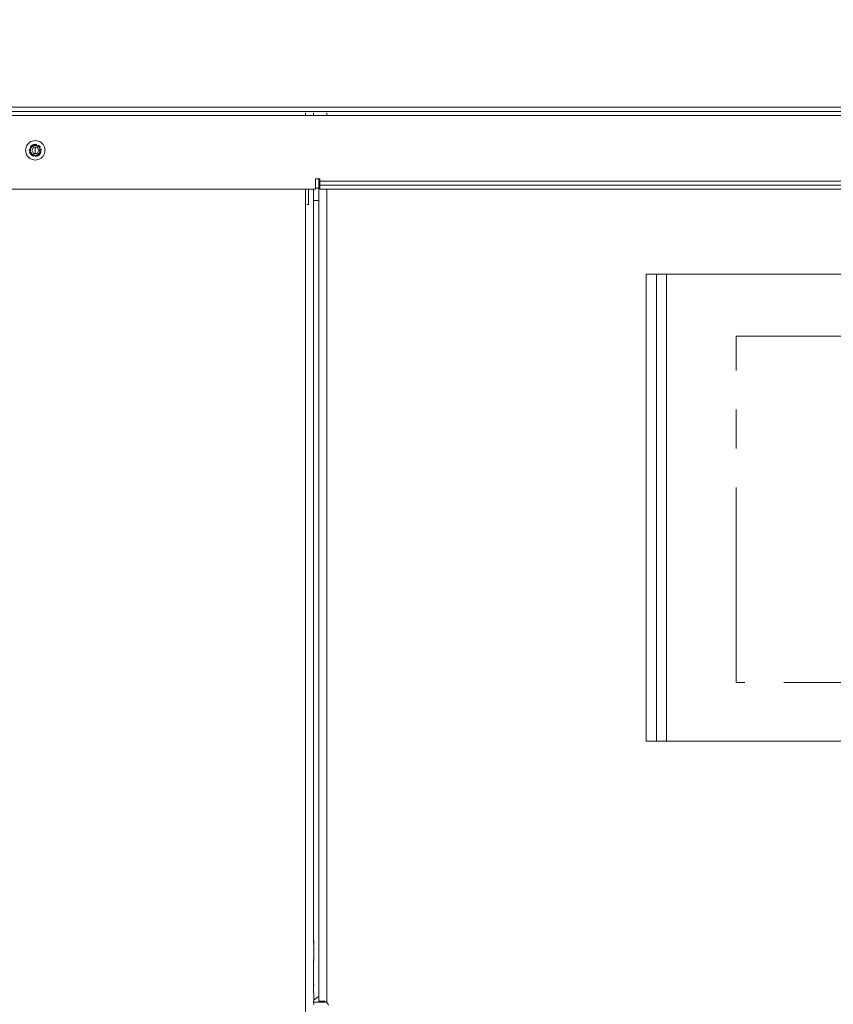
# Model space of a CAD drawing. Units: millimetres. Extents: x -8893 to -495, y -6300 to 11514.
# Drawn here: x -7392 to -6995, y 8139 to 8620 of the extents above; entities that cross this region are included whole.
import ezdxf

# ---------------------------------------------------------------- set-up
doc = ezdxf.new("R2010")
doc.units = ezdxf.units.MM
doc.header["$LTSCALE"] = 6
doc.linetypes.add('PHANTOM2', pattern=[31.75, 15.875, -3.175, 3.175, -3.175, 3.175, -3.175])
for name, color, linetype, lineweight in [('01 TFD DASHED LINES', 7, 'PHANTOM2', 9), ('01 TFD DETAILS', 7, 'Continuous', 5), ('01 TFD DIMENSIONS', 7, 'Continuous', 5), ('01 TFD FIREPLACE', 7, 'Continuous', 20)]:
    doc.layers.add(name, color=color, linetype=linetype, lineweight=lineweight)
doc.styles.add('FireDept', font='arial.ttf')
doc.dimstyles.new('FireDept', dxfattribs={"dimscale": 4, "dimtxt": 8, "dimasz": 7, "dimexe": 2, "dimexo": 3, "dimgap": 3, "dimtad": 1, "dimtoh": 1, "dimdec": 0, "dimrnd": 1e-08, "dimtxsty": 'FireDept', "dimblk": 'DOT', "dimblk1": 'DOT', "dimblk2": 'DOT', "dimcen": 0.09, "dimdle": 10, "dimclrd": 9, "dimclre": 9, "dimclrt": 5, "dimadec": 1, "dimazin": 2, "dimtfac": 1, "dimtdec": 0, "dimtmove": 0, "dimatfit": 3, "dimldrblk": 'DOT', "dimfxl": 1, "dimtolj": 1, "dimlwd": 5, "dimlwe": 25, "dimarcsym": 0})

# ---------------------------------------------------------------- blocks, each defined once
blk = doc.blocks.new('_Dot')
at = {"color": 0, "linetype": 'ByBlock', "lineweight": -2}
blk.add_line((-0.5, 0), (-1, 0), dxfattribs=at)
at = {"color": 0, "linetype": 'ByBlock', "const_width": 0.5}
blk.add_lwpolyline([(-0.25, 0, 1), (0.25, 0, 1)], format="xyb", close=True, dxfattribs=at)
blk = doc.blocks.new('*D31')
at = {"layer": '01 TFD DIMENSIONS', "color": 8, "lineweight": 25, "true_color": 0x808080, "transparency": 16777216}
for p, q in [((-8313.77, 8584.79), (-8313.77, 8811.7)), ((-6793.25, 8681.34), (-6793.25, 8811.7))]:
    blk.add_line(p, q, dxfattribs=at)
at = {"layer": '01 TFD DIMENSIONS', "color": 8, "lineweight": 5, "true_color": 0x808080, "transparency": 16777216}
blk.add_line((-8285.77, 8803.7), (-6821.25, 8803.7), dxfattribs=at)
at = {"layer": 'Defpoints', "color": 0, "transparency": 16777216}
for p in [(-6793.25, 8803.7), (-6793.25, 8669.34), (-8313.77, 8572.79)]:
    blk.add_point(p, dxfattribs=at)
at = {"layer": '01 TFD DIMENSIONS', "color": 8, "lineweight": 5, "true_color": 0x808080, "transparency": 16777216, "xscale": 28, "yscale": 28, "zscale": 28, "rotation": 180}
blk.add_blockref('_Dot', (-8313.77, 8803.7), dxfattribs=at)
at = {"layer": '01 TFD DIMENSIONS', "color": 8, "lineweight": 5, "true_color": 0x808080, "transparency": 16777216, "xscale": 28, "yscale": 28, "zscale": 28}
blk.add_blockref('_Dot', (-6793.25, 8803.7), dxfattribs=at)
at = {"layer": '01 TFD DIMENSIONS', "color": 5, "transparency": 16777216, "insert": (-7553.51, 8832.04), "char_height": 32, "attachment_point": 5, "style": 'FireDept'}
blk.add_mtext('\\A1;1521', dxfattribs=at)

msp = doc.modelspace()

# ---------------------------------------------------------------- linework, layer by layer
at = {"layer": '01 TFD DASHED LINES'}
msp.add_lwpolyline([(-7042.26, 8465.48), (-6542.69, 8465.48), (-6542.69, 8296.32), (-7042.26, 8296.32)], close=True, dxfattribs=at)
at = {"layer": '01 TFD DETAILS'}
for p, q in [((-7388.59, 8558.99), (-7388.1, 8559.56)), ((-7388.1, 8559.56), (-7387.54, 8560.04)), ((-7387.54, 8560.04), (-7386.9, 8560.43)), ((-7386.9, 8560.43), (-7386.21, 8560.72)), ((-7386.21, 8560.72), (-7385.49, 8560.89)), ((-7385.49, 8560.89), (-7384.75, 8560.95)), ((-7384.75, 8560.95), (-7384, 8560.89)), ((-7384, 8560.89), (-7383.28, 8560.72)), ((-7383.28, 8560.72), (-7382.59, 8560.43)), ((-7382.59, 8560.43), (-7381.95, 8560.04)), ((-7381.95, 8560.04), (-7381.39, 8559.56)), ((-7381.39, 8559.56), (-7380.9, 8558.99)), ((-7389.5, 8556.2), (-7389.44, 8556.94)), ((-7389.44, 8555.46), (-7389.5, 8556.2)), ((-7389.44, 8556.94), (-7389.26, 8557.67)), ((-7389.26, 8554.73), (-7389.44, 8555.46)), ((-7389.26, 8557.67), (-7388.98, 8558.36)), ((-7388.98, 8554.04), (-7389.26, 8554.73)), ((-7388.59, 8558.99), (-7388.98, 8558.36)), ((-7387.66, 8556.66), (-7387.7, 8556.2)), ((-7387.69, 8556.17), (-7387.7, 8556.2)), ((-7387.6, 8556.96), (-7387.66, 8556.66)), ((-7387.6, 8555.44), (-7387.55, 8555.29)), ((-7387.55, 8555.29), (-7387.37, 8554.86)), ((-7387.46, 8556.63), (-7387.5, 8556.2)), ((-7387.48, 8556.05), (-7387.5, 8556.2)), ((-7387.46, 8556.63), (-7387.38, 8556.96)), ((-7387.42, 8555.59), (-7387.36, 8555.35)), ((-7387.37, 8554.86), (-7387.32, 8554.77)), ((-7387.2, 8554.95), (-7387.36, 8555.35)), ((-7387.32, 8554.77), (-7387.3, 8554.73)), ((-7387.13, 8557.94), (-7387.3, 8557.68)), ((-7387.25, 8554.66), (-7387.3, 8554.73)), ((-7387.21, 8556.59), (-7387.25, 8556.2)), ((-7387.2, 8555.89), (-7387.25, 8556.2)), ((-7387.13, 8554.47), (-7387.25, 8554.66)), ((-7387.21, 8556.59), (-7387.17, 8556.75)), ((-7386.97, 8554.58), (-7387.2, 8554.95)), ((-7387.16, 8555.55), (-7387.19, 8555.76)), ((-7387.17, 8556.75), (-7387.16, 8556.85)), ((-7387.16, 8556.85), (-7387.12, 8556.94)), ((-7387.14, 8555.5), (-7387.16, 8555.55)), ((-7386.97, 8557.82), (-7387.15, 8557.53)), ((-7387.12, 8555.43), (-7387.14, 8555.5)), ((-7386.83, 8558.29), (-7387.13, 8557.94)), ((-7387.1, 8556.57), (-7387.13, 8556.2)), ((-7387.13, 8556.2), (-7387.1, 8555.83)), ((-7387.13, 8554.47), (-7386.83, 8554.12)), ((-7387.12, 8555.43), (-7386.97, 8555.07)), ((-7387.01, 8556.94), (-7387.1, 8556.57)), ((-7387.1, 8555.83), (-7387.01, 8555.47)), ((-7387.01, 8556.94), (-7386.87, 8557.28)), ((-7387.01, 8555.47), (-7386.87, 8555.12)), ((-7386.97, 8557.82), (-7386.69, 8558.15)), ((-7386.93, 8554.99), (-7386.97, 8555.07)), ((-7386.97, 8554.58), (-7386.69, 8554.26)), ((-7386.95, 8557.36), (-7386.91, 8557.45)), ((-7386.91, 8554.95), (-7386.93, 8554.99)), ((-7386.91, 8557.45), (-7386.85, 8557.53)), ((-7386.87, 8554.9), (-7386.91, 8554.95)), ((-7386.67, 8557.6), (-7386.87, 8557.28)), ((-7386.87, 8555.12), (-7386.67, 8554.8)), ((-7386.77, 8554.73), (-7386.87, 8554.9)), ((-7386.85, 8557.53), (-7386.77, 8557.67)), ((-7386.48, 8558.59), (-7386.83, 8558.29)), ((-7386.77, 8557.67), (-7386.51, 8557.97)), ((-7386.77, 8554.73), (-7386.51, 8554.43)), ((-7386.36, 8558.43), (-7386.69, 8558.15)), ((-7386.43, 8557.88), (-7386.67, 8557.6)), ((-7386.67, 8554.8), (-7386.43, 8554.52)), ((-7386.51, 8557.97), (-7386.39, 8558.06)), ((-7386.22, 8554.18), (-7386.51, 8554.43)), ((-7386.26, 8558.73), (-7386.48, 8558.59)), ((-7385.61, 8557.7), (-7386.48, 8556.2)), ((-7386.48, 8556.2), (-7385.61, 8554.7)), ((-7386.43, 8557.88), (-7386.14, 8558.13)), ((-7386.43, 8554.52), (-7386.14, 8554.28)), ((-7386.36, 8558.43), (-7386.31, 8558.46)), ((-7386.22, 8558.76), (-7386.26, 8558.73)), ((-7386.22, 8558.76), (-7386.18, 8558.77)), ((-7386.2, 8558.52), (-7385.99, 8558.65)), ((-7386.18, 8558.77), (-7386.08, 8558.83)), ((-7386.16, 8558.24), (-7386, 8558.37)), ((-7385.83, 8558.32), (-7386.14, 8558.13)), ((-7385.66, 8559.01), (-7386.08, 8558.83)), ((-7386, 8558.37), (-7385.94, 8558.39)), ((-7385.99, 8558.65), (-7385.6, 8558.82)), ((-7385.94, 8558.39), (-7385.88, 8558.43)), ((-7385.52, 8558.58), (-7385.88, 8558.43)), ((-7385.48, 8558.46), (-7385.83, 8558.32)), ((-7385.56, 8559.03), (-7385.66, 8559.01)), ((-7384.75, 8557.7), (-7385.61, 8557.7)), ((-7385.61, 8554.7), (-7384.75, 8554.7)), ((-7385.18, 8558.92), (-7385.6, 8558.82)), ((-7385.51, 8559.05), (-7385.56, 8559.03)), ((-7385.43, 8558.6), (-7385.52, 8558.58)), ((-7385.51, 8559.05), (-7385.43, 8559.06)), ((-7385.12, 8558.55), (-7385.48, 8558.46)), ((-7385.43, 8559.06), (-7385.21, 8559.11)), ((-7385.39, 8558.62), (-7385.43, 8558.6)), ((-7385.39, 8558.62), (-7385.33, 8558.62)), ((-7385.33, 8558.62), (-7385.14, 8558.67)), ((-7384.75, 8559.15), (-7385.21, 8559.11)), ((-7385.18, 8558.92), (-7384.75, 8558.95)), ((-7385.14, 8558.67), (-7384.75, 8558.7)), ((-7384.75, 8558.58), (-7385.12, 8558.55)), ((-7384.28, 8559.11), (-7384.75, 8559.15)), ((-7384.75, 8558.95), (-7384.32, 8558.92)), ((-7384.35, 8558.67), (-7384.75, 8558.7)), ((-7384.75, 8558.7), (-7384.75, 8558.58)), ((-7384.37, 8558.55), (-7384.75, 8558.58)), ((-7384.75, 8557.7), (-7384.75, 8554.7)), ((-7383.88, 8557.7), (-7384.75, 8557.7)), ((-7384.75, 8554.7), (-7383.88, 8554.7)), ((-7384.01, 8558.46), (-7384.37, 8558.55)), ((-7384.35, 8558.67), (-7384.2, 8558.63)), ((-7384.32, 8558.92), (-7383.99, 8558.84)), ((-7383.98, 8559.05), (-7384.28, 8559.11)), ((-7384.2, 8558.63), (-7384.1, 8558.62)), ((-7384.1, 8558.62), (-7384, 8558.58)), ((-7384.01, 8558.46), (-7383.67, 8558.32)), ((-7383.01, 8556.2), (-7383.88, 8557.7)), ((-7383.01, 8556.2), (-7383.88, 8554.7)), ((-7383.35, 8558.13), (-7383.67, 8558.32)), ((-7383.59, 8558.41), (-7383.5, 8558.37)), ((-7383.5, 8558.37), (-7383.41, 8558.3)), ((-7383.13, 8558.43), (-7383.42, 8558.6)), ((-7383.41, 8558.3), (-7383.28, 8558.22)), ((-7383.13, 8557.95), (-7383.35, 8558.13)), ((-7383.13, 8554.45), (-7383.35, 8554.28)), ((-7383.05, 8558.04), (-7383.28, 8558.22)), ((-7383.05, 8554.37), (-7383.28, 8554.18)), ((-7383.01, 8558.59), (-7383.27, 8558.76)), ((-7383.13, 8558.43), (-7382.8, 8558.15)), ((-7383.09, 8557.91), (-7383.13, 8557.95)), ((-7383.09, 8554.49), (-7383.13, 8554.45)), ((-7383.09, 8557.91), (-7383.06, 8557.88)), ((-7383.09, 8554.49), (-7383.06, 8554.52)), ((-7383.06, 8557.88), (-7383.02, 8557.84)), ((-7383.06, 8554.52), (-7383.02, 8554.57)), ((-7383, 8557.98), (-7383.05, 8558.04)), ((-7383, 8554.42), (-7383.05, 8554.37)), ((-7382.94, 8557.75), (-7383.02, 8557.84)), ((-7382.94, 8554.66), (-7383.02, 8554.57)), ((-7382.66, 8558.29), (-7383.01, 8558.59)), ((-7382.98, 8557.97), (-7383, 8557.98)), ((-7382.98, 8554.43), (-7383, 8554.42)), ((-7382.98, 8557.97), (-7382.96, 8557.94)), ((-7382.96, 8554.46), (-7382.98, 8554.43)), ((-7382.96, 8557.94), (-7382.84, 8557.82)), ((-7382.96, 8554.46), (-7382.84, 8554.58)), ((-7382.86, 8557.65), (-7382.94, 8557.75)), ((-7382.86, 8554.75), (-7382.94, 8554.66)), ((-7382.86, 8557.65), (-7382.82, 8557.6)), ((-7382.86, 8554.75), (-7382.82, 8554.8)), ((-7382.77, 8557.72), (-7382.84, 8557.82)), ((-7382.77, 8554.68), (-7382.84, 8554.58)), ((-7382.82, 8557.6), (-7382.8, 8557.57)), ((-7382.82, 8554.8), (-7382.8, 8554.83)), ((-7382.52, 8557.82), (-7382.8, 8558.15)), ((-7382.77, 8557.52), (-7382.8, 8557.57)), ((-7382.77, 8554.88), (-7382.8, 8554.83)), ((-7382.52, 8554.58), (-7382.8, 8554.26)), ((-7382.76, 8555.89), (-7382.79, 8555.79)), ((-7382.72, 8557.67), (-7382.77, 8557.72)), ((-7382.62, 8557.28), (-7382.77, 8557.52)), ((-7382.62, 8555.12), (-7382.77, 8554.88)), ((-7382.72, 8554.73), (-7382.77, 8554.68)), ((-7382.74, 8556.2), (-7382.76, 8555.89)), ((-7382.75, 8556.36), (-7382.74, 8556.2)), ((-7382.72, 8557.67), (-7382.71, 8557.64)), ((-7382.72, 8554.73), (-7382.7, 8554.77)), ((-7382.71, 8557.64), (-7382.67, 8557.59)), ((-7382.68, 8556.2), (-7382.7, 8555.88)), ((-7382.7, 8554.77), (-7382.67, 8554.81)), ((-7382.69, 8556.39), (-7382.68, 8556.2)), ((-7382.64, 8557.53), (-7382.67, 8557.59)), ((-7382.62, 8554.9), (-7382.67, 8554.81)), ((-7382.36, 8557.94), (-7382.66, 8558.29)), ((-7382.58, 8557.45), (-7382.64, 8557.53)), ((-7382.62, 8557.28), (-7382.48, 8556.94)), ((-7382.51, 8555.38), (-7382.62, 8555.12)), ((-7382.58, 8554.95), (-7382.62, 8554.9)), ((-7382.58, 8557.45), (-7382.54, 8557.36)), ((-7382.57, 8554.98), (-7382.58, 8554.95)), ((-7382.52, 8555.07), (-7382.57, 8554.98)), ((-7382.52, 8557.82), (-7382.34, 8557.53)), ((-7382.4, 8555.34), (-7382.52, 8555.07)), ((-7382.52, 8554.58), (-7382.3, 8554.95)), ((-7382.5, 8555.43), (-7382.51, 8555.38)), ((-7382.5, 8555.43), (-7382.48, 8555.47)), ((-7382.5, 8554.29), (-7382.29, 8554.56)), ((-7382.48, 8556.94), (-7382.47, 8556.88)), ((-7382.48, 8555.47), (-7382.47, 8555.53)), ((-7382.43, 8556.76), (-7382.47, 8556.88)), ((-7382.43, 8555.65), (-7382.47, 8555.53)), ((-7382.41, 8556.63), (-7382.43, 8556.76)), ((-7382.42, 8555.71), (-7382.43, 8555.65)), ((-7382.42, 8555.71), (-7382.39, 8555.83)), ((-7382.41, 8556.63), (-7382.4, 8556.57)), ((-7382.38, 8556.48), (-7382.4, 8556.57)), ((-7382.38, 8555.39), (-7382.4, 8555.34)), ((-7382.39, 8555.87), (-7382.38, 8555.92)), ((-7382.39, 8555.83), (-7382.39, 8555.87)), ((-7382.37, 8556.2), (-7382.38, 8556.48)), ((-7382.37, 8556.2), (-7382.38, 8555.92)), ((-7382.37, 8555.43), (-7382.38, 8555.39)), ((-7382.37, 8556.94), (-7382.33, 8556.85)), ((-7382.36, 8555.49), (-7382.37, 8555.43)), ((-7382.19, 8557.68), (-7382.36, 8557.94)), ((-7382.33, 8555.55), (-7382.36, 8555.49)), ((-7382.33, 8556.85), (-7382.31, 8556.78)), ((-7382.31, 8555.62), (-7382.33, 8555.55)), ((-7382.32, 8556.75), (-7382.31, 8556.78)), ((-7382.31, 8556.69), (-7382.32, 8556.75)), ((-7382.29, 8556.64), (-7382.31, 8556.69)), ((-7382.28, 8555.81), (-7382.31, 8555.67)), ((-7382.31, 8555.67), (-7382.31, 8555.62)), ((-7382.13, 8555.35), (-7382.3, 8554.95)), ((-7382.28, 8556.59), (-7382.29, 8556.64)), ((-7382.29, 8555.84), (-7382.28, 8555.81)), ((-7382.29, 8554.56), (-7382.22, 8554.69)), ((-7382.28, 8556.59), (-7382.27, 8556.55)), ((-7382.25, 8556.2), (-7382.28, 8555.97)), ((-7382.27, 8556.55), (-7382.26, 8556.5)), ((-7382.25, 8556.2), (-7382.26, 8556.5)), ((-7382.22, 8554.69), (-7382.19, 8554.73)), ((-7382.18, 8554.76), (-7382.19, 8554.73)), ((-7382.12, 8554.86), (-7382.18, 8554.76)), ((-7382.06, 8555.62), (-7382.13, 8555.35)), ((-7382.12, 8554.86), (-7381.98, 8555.18)), ((-7382.03, 8556.63), (-7382.11, 8556.96)), ((-7382.03, 8556.63), (-7382, 8556.2)), ((-7382, 8556.09), (-7382, 8556.2)), ((-7381.98, 8555.18), (-7381.9, 8555.44)), ((-7381.83, 8556.66), (-7381.9, 8556.96)), ((-7381.8, 8556.2), (-7381.83, 8556.66)), ((-7380.9, 8558.99), (-7380.51, 8558.36)), ((-7380.51, 8558.36), (-7380.23, 8557.67)), ((-7380.51, 8554.04), (-7380.29, 8554.56)), ((-7380.29, 8554.56), (-7380.26, 8554.66)), ((-7380.23, 8554.73), (-7380.26, 8554.66)), ((-7380.23, 8557.67), (-7380.05, 8556.94)), ((-7380.21, 8554.82), (-7380.23, 8554.73)), ((-7380.13, 8555.09), (-7380.21, 8554.82)), ((-7380.13, 8555.09), (-7380.08, 8555.34)), ((-7380.08, 8555.34), (-7380.05, 8555.46)), ((-7380.05, 8556.94), (-7380, 8556.2)), ((-7380.05, 8555.56), (-7380.03, 8555.64)), ((-7380.05, 8555.56), (-7380.05, 8555.46)), ((-7380.03, 8555.64), (-7380, 8556.2)), ((-7388.59, 8553.41), (-7388.98, 8554.04)), ((-7388.1, 8552.84), (-7388.59, 8553.41)), ((-7387.54, 8552.36), (-7388.1, 8552.84)), ((-7386.9, 8551.97), (-7387.54, 8552.36)), ((-7386.21, 8551.68), (-7386.9, 8551.97)), ((-7386.83, 8554.12), (-7386.48, 8553.81)), ((-7386.36, 8553.98), (-7386.69, 8554.26)), ((-7386.28, 8553.69), (-7386.48, 8553.81)), ((-7386.36, 8553.98), (-7385.99, 8553.75)), ((-7386.22, 8553.65), (-7386.28, 8553.69)), ((-7386.22, 8554.18), (-7386.05, 8554.08)), ((-7386.22, 8553.65), (-7386.17, 8553.63)), ((-7385.49, 8551.51), (-7386.21, 8551.68)), ((-7386.17, 8553.63), (-7386.08, 8553.57)), ((-7386.14, 8554.28), (-7385.83, 8554.08)), ((-7386.08, 8553.57), (-7385.66, 8553.4)), ((-7386, 8554.04), (-7386.05, 8554.08)), ((-7385.96, 8554.02), (-7386, 8554.04)), ((-7385.6, 8553.59), (-7385.99, 8553.75)), ((-7385.88, 8553.97), (-7385.96, 8554.02)), ((-7385.88, 8553.97), (-7385.52, 8553.82)), ((-7385.83, 8554.08), (-7385.48, 8553.94)), ((-7385.54, 8553.37), (-7385.66, 8553.4)), ((-7385.23, 8553.5), (-7385.6, 8553.59)), ((-7385.51, 8553.35), (-7385.54, 8553.37)), ((-7385.43, 8553.8), (-7385.52, 8553.82)), ((-7385.47, 8553.35), (-7385.51, 8553.35)), ((-7384.75, 8551.45), (-7385.49, 8551.51)), ((-7385.48, 8553.94), (-7385.12, 8553.85)), ((-7385.39, 8553.79), (-7385.43, 8553.8)), ((-7385.33, 8553.78), (-7385.39, 8553.79)), ((-7385.14, 8553.73), (-7385.33, 8553.78)), ((-7385.14, 8553.73), (-7384.9, 8553.72)), ((-7385.12, 8553.85), (-7384.75, 8553.82)), ((-7384.75, 8553.82), (-7384.37, 8553.85)), ((-7384.75, 8553.7), (-7384.75, 8553.82)), ((-7384.75, 8553.7), (-7384.35, 8553.73)), ((-7384.32, 8553.49), (-7384.75, 8553.45)), ((-7384.75, 8553.25), (-7384.28, 8553.29)), ((-7384, 8551.51), (-7384.75, 8551.45)), ((-7384.37, 8553.85), (-7384.01, 8553.94)), ((-7384.35, 8553.73), (-7384.16, 8553.78)), ((-7384.32, 8553.49), (-7383.9, 8553.59)), ((-7384.06, 8553.34), (-7384.28, 8553.29)), ((-7384.1, 8553.79), (-7384.16, 8553.78)), ((-7384.06, 8553.8), (-7384.1, 8553.79)), ((-7383.97, 8553.82), (-7384.06, 8553.8)), ((-7383.98, 8553.35), (-7384.06, 8553.34)), ((-7384.01, 8553.94), (-7383.67, 8554.08)), ((-7383.28, 8551.68), (-7384, 8551.51)), ((-7383.93, 8553.37), (-7383.98, 8553.35)), ((-7383.97, 8553.82), (-7383.61, 8553.97)), ((-7383.83, 8553.4), (-7383.93, 8553.37)), ((-7383.5, 8553.75), (-7383.9, 8553.59)), ((-7383.83, 8553.4), (-7383.41, 8553.57)), ((-7383.67, 8554.08), (-7383.35, 8554.28)), ((-7383.54, 8554.02), (-7383.61, 8553.97)), ((-7383.5, 8554.04), (-7383.54, 8554.02)), ((-7383.44, 8554.08), (-7383.5, 8554.04)), ((-7383.13, 8553.98), (-7383.5, 8553.75)), ((-7383.28, 8554.18), (-7383.44, 8554.08)), ((-7383.41, 8553.57), (-7383.32, 8553.63)), ((-7383.32, 8553.63), (-7383.27, 8553.65)), ((-7382.59, 8551.97), (-7383.28, 8551.68)), ((-7383.21, 8553.69), (-7383.27, 8553.65)), ((-7383.01, 8553.81), (-7383.21, 8553.69)), ((-7383.13, 8553.98), (-7382.8, 8554.26)), ((-7383.01, 8553.81), (-7382.74, 8554.04)), ((-7382.74, 8554.04), (-7382.68, 8554.1)), ((-7382.68, 8554.1), (-7382.66, 8554.12)), ((-7382.63, 8554.15), (-7382.66, 8554.12)), ((-7382.5, 8554.29), (-7382.63, 8554.15)), ((-7381.95, 8552.36), (-7382.59, 8551.97)), ((-7381.95, 8552.36), (-7381.52, 8552.71)), ((-7381.44, 8552.79), (-7381.52, 8552.71)), ((-7381.39, 8552.84), (-7381.44, 8552.79)), ((-7381.39, 8552.84), (-7381.31, 8552.94)), ((-7381.31, 8552.94), (-7381.13, 8553.12)), ((-7381.13, 8553.12), (-7380.98, 8553.31)), ((-7380.9, 8553.41), (-7380.98, 8553.31)), ((-7380.86, 8553.47), (-7380.9, 8553.41)), ((-7380.86, 8553.47), (-7380.8, 8553.56)), ((-7380.8, 8553.56), (-7380.51, 8554.04)), ((-7086.25, 8267.7), (-7086.25, 8495.7)), ((-7086.25, 8495.7), (-7081.25, 8495.7)), ((-7081.25, 8495.7), (-7081.25, 8267.7)), ((-7081.25, 8495.7), (-7076.25, 8495.7)), ((-7076.25, 8495.7), (-6510.25, 8495.7)), ((-7076.25, 8267.7), (-7076.25, 8495.7)), ((-7086.25, 8267.7), (-7081.25, 8267.7)), ((-7081.25, 8267.7), (-7076.25, 8267.7)), ((-7076.25, 8267.7), (-6510.25, 8267.7))]:
    msp.add_line(p, q, dxfattribs=at)
at = {"layer": '01 TFD FIREPLACE'}
for p, q in [((-6976.75, 8577.2), (-7409.75, 8577.2)), ((-7404.75, 8575.2), (-7252.75, 8575.2)), ((-7252.75, 8575.2), (-7252.75, 8575.02)), ((-7248.75, 8575.2), (-7252.75, 8575.2)), ((-7252.75, 8574.44), (-7252.75, 8573.2)), ((-7248.75, 8575.2), (-7248.75, 8575.02)), ((-7248.75, 8575.2), (-6973.35, 8575.19)), ((-7248.75, 8574.44), (-7248.75, 8573.2)), ((-7242.25, 8573.2), (-7242.25, 8574.44)), ((-7252.75, 8573.2), (-7404.75, 8573.2)), ((-7252.12, 8573.2), (-7252.75, 8573.2)), ((-7250.93, 8573.2), (-7252.12, 8573.2)), ((-7250.39, 8573.2), (-7250.93, 8573.2)), ((-7249.92, 8573.2), (-7250.39, 8573.2)), ((-7249.51, 8573.2), (-7249.92, 8573.2)), ((-7248.75, 8573.2), (-7249.51, 8573.2)), ((-7242.25, 8573.2), (-7248.75, 8573.2)), ((-6973.35, 8573.2), (-7242.25, 8573.2)), ((-7247.75, 8537.7), (-7247.75, 8542.2)), ((-7247.75, 8542.2), (-7246.25, 8542.2)), ((-7246.25, 8542.2), (-7245.75, 8542.2)), ((-7246.25, 8538.2), (-7246.25, 8542.2)), ((-7245.75, 8541.2), (-7245.75, 8542.2)), ((-7242.25, 8541.2), (-7245.75, 8541.2)), ((-7245.75, 8539.2), (-7245.75, 8541.2)), ((-6344.25, 8541.2), (-7242.25, 8541.2)), ((-7404.75, 8537.2), (-7252.75, 8537.2)), ((-7252.75, 8537.2), (-7252.75, 7077.2)), ((-7252.75, 8537.2), (-7251.25, 8537.2)), ((-7251.25, 8537.2), (-7248.75, 8537.18)), ((-7251.25, 8534.7), (-7251.25, 8537.2)), ((-7248.75, 8537.18), (-7247.75, 8537.2)), ((-7248.75, 8534.7), (-7248.75, 8537.18)), ((-7247.75, 8537.2), (-7247.75, 8537.7)), ((-7246.25, 8537.7), (-7247.75, 8537.7)), ((-7246.25, 8538.2), (-7245.82, 8538.2)), ((-7246.25, 8538.2), (-7246.25, 8537.7)), ((-7245.82, 8537.7), (-7246.25, 8537.7)), ((-7246.25, 8534.7), (-7246.25, 8537.7)), ((-7242.25, 8539.2), (-7245.75, 8539.2)), ((-7245.75, 8539.2), (-7245.75, 8537.2)), ((-7245.75, 8537.2), (-7242.25, 8537.2)), ((-7242.28, 8536.77), (-7242.25, 8537.2)), ((-7242.28, 8536.77), (-7242.25, 8536.77)), ((-7242.28, 8534.7), (-7242.28, 8536.77)), ((-6344.25, 8539.2), (-7242.25, 8539.2)), ((-7242.25, 8537.2), (-7242.25, 8537.25)), ((-7242.25, 8537.2), (-6344.25, 8537.2)), ((-7251.25, 8530.26), (-7251.25, 8534.7)), ((-7248.75, 8534.7), (-7248.75, 8531.7)), ((-7246.25, 8531.7), (-7248.75, 8531.7)), ((-7248.75, 8531.2), (-7248.75, 8531.7)), ((-7248.75, 8531.2), (-7248.75, 8361.2)), ((-7246.25, 8534.7), (-7246.25, 8531.7)), ((-7246.25, 8531.2), (-7246.25, 8531.7)), ((-7246.25, 8361.2), (-7246.25, 8531.2)), ((-7242.25, 8534.7), (-7242.28, 8534.7)), ((-7242.28, 8532.63), (-7242.28, 8534.7)), ((-7242.28, 8532.63), (-7242.25, 8532.63)), ((-7242.28, 8531.7), (-7242.28, 8532.63)), ((-7242.25, 8531.7), (-7242.28, 8531.7)), ((-7242.28, 8530.7), (-7242.28, 8531.7)), ((-7242.25, 8530.7), (-7242.28, 8530.7)), ((-7242.25, 8361.7), (-7242.28, 8530.7)), ((-7252.12, 8529.7), (-7251.25, 8529.7)), ((-7251.25, 8529.7), (-7251.25, 8530.26)), ((-7248.75, 8361.2), (-7248.75, 8360.7)), ((-7248.75, 8357.7), (-7248.75, 8360.7)), ((-7248.75, 8357.7), (-7248.75, 8354.7)), ((-7246.25, 8361.2), (-7246.25, 8360.7)), ((-7246.25, 8357.7), (-7246.25, 8360.7)), ((-7246.25, 8357.7), (-7246.25, 8354.7)), ((-7242.25, 8360.7), (-7242.25, 8361.7)), ((-7242.25, 8357.7), (-7242.25, 8360.7)), ((-7242.25, 8354.7), (-7242.25, 8357.7)), ((-7248.75, 8354.2), (-7248.75, 8354.7)), ((-7248.75, 8354.2), (-7248.75, 8184.2)), ((-7246.25, 8354.2), (-7246.25, 8354.7)), ((-7246.25, 8184.2), (-7246.25, 8354.2)), ((-7242.25, 8353.7), (-7242.25, 8354.7)), ((-7242.25, 8297.67), (-7242.25, 8353.7)), ((-7242.25, 8297.67), (-7242.34, 8297.49)), ((-7242.25, 8293.34), (-7242.25, 8297.67)), ((-7242.25, 8184.7), (-7242.25, 8293.34)), ((-7248.75, 8184.2), (-7248.75, 8183.7)), ((-7246.25, 8184.2), (-7246.25, 8183.7)), ((-7242.25, 8183.7), (-7242.25, 8184.7)), ((-7248.75, 8180.7), (-7248.75, 8183.7)), ((-7248.75, 8180.7), (-7248.75, 8177.7)), ((-7246.25, 8182.2), (-7246.25, 8183.7)), ((-7246.25, 8180.7), (-7246.25, 8182.2)), ((-7246.25, 8180.7), (-7246.25, 8177.7)), ((-7242.25, 8182.77), (-7242.25, 8183.7)), ((-7242.25, 8180.7), (-7242.25, 8182.77)), ((-7242.25, 8178.63), (-7242.25, 8180.7)), ((-7248.75, 8177.2), (-7248.75, 8177.7)), ((-7248.75, 8177.2), (-7248.75, 8173.2)), ((-7246.25, 8177.2), (-7246.25, 8177.7)), ((-7246.25, 8177.2), (-7246.25, 8143.07)), ((-7242.25, 8177.7), (-7242.25, 8178.63)), ((-7242.25, 8176.7), (-7242.25, 8177.7)), ((-7242.25, 8171.2), (-7242.25, 8176.7)), ((-7248.75, 8173.2), (-7248.68, 8173.2)), ((-7248.75, 8173.2), (-7248.75, 8170.43)), ((-7248.75, 8170.2), (-7248.75, 8170.43)), ((-7248.68, 8169.95), (-7248.75, 8170.2)), ((-7248.75, 8170.2), (-7248.75, 8169.39)), ((-7248.75, 8169.39), (-7248.68, 8169.95)), ((-7242.25, 8170.2), (-7242.25, 8171.2)), ((-7242.25, 8165.2), (-7242.25, 8170.2)), ((-7248.71, 8169.39), (-7248.75, 8169.39)), ((-7248.71, 8169.34), (-7248.75, 8169.39)), ((-7248.75, 8167.97), (-7248.71, 8168.16)), ((-7248.71, 8167.66), (-7248.75, 8167.97)), ((-7248.71, 8165.86), (-7248.75, 8165.2)), ((-7248.71, 8165.2), (-7248.75, 8165.2)), ((-7248.75, 8165.2), (-7248.71, 8164.54)), ((-7248.71, 8169.39), (-7248.58, 8169.62)), ((-7248.71, 8169.34), (-7248.71, 8169.39)), ((-7248.71, 8168.59), (-7248.71, 8169.34)), ((-7248.68, 8168.46), (-7248.71, 8168.59)), ((-7248.71, 8168.19), (-7248.68, 8168.46)), ((-7248.71, 8168.16), (-7248.71, 8168.19)), ((-7248.71, 8165.86), (-7248.71, 8167.66)), ((-7248.71, 8165.2), (-7248.71, 8165.86)), ((-7242.25, 8160.2), (-7242.25, 8165.2)), ((-7248.75, 8162.43), (-7248.71, 8162.74)), ((-7248.71, 8162.24), (-7248.75, 8162.43)), ((-7248.71, 8161.06), (-7248.75, 8161.01)), ((-7248.71, 8161.01), (-7248.75, 8161.01)), ((-7248.75, 8161.01), (-7248.68, 8160.46)), ((-7248.75, 8161.01), (-7248.75, 8160.2)), ((-7248.68, 8160.46), (-7248.75, 8160.2)), ((-7248.75, 8160.2), (-7248.75, 8159.97)), ((-7248.71, 8162.74), (-7248.71, 8164.54)), ((-7248.71, 8162.21), (-7248.71, 8162.24)), ((-7248.68, 8161.95), (-7248.71, 8162.21)), ((-7248.68, 8161.95), (-7248.71, 8161.81)), ((-7248.71, 8161.06), (-7248.71, 8161.81)), ((-7248.71, 8161.06), (-7248.71, 8161.01)), ((-7242.25, 8159.2), (-7242.25, 8160.2)), ((-7248.75, 8159.97), (-7248.75, 8157.2)), ((-7248.75, 8157.2), (-7248.68, 8157.2)), ((-7248.75, 8157.2), (-7248.75, 8151.2)), ((-7242.25, 8148.2), (-7242.25, 8159.2)), ((-7248.75, 8151.2), (-7248.75, 8148.04)), ((-7248.75, 8148.04), (-7248.79, 8147.93)), ((-7248.49, 8148.66), (-7248.75, 8148.04)), ((-7248.75, 8148.04), (-7248.71, 8141.29)), ((-7242.25, 8140.2), (-7242.25, 8148.2)), ((-7248.71, 8141.29), (-7248.75, 8140.2)), ((-7247.37, 8142.11), (-7248.71, 8141.29)), ((-7246.25, 8143.07), (-7247.37, 8142.11)), ((-7246.25, 8143.07), (-7246.25, 8140.7)), ((-7243.25, 8140.2), (-7248.75, 8140.2)), ((-7248.75, 8140.2), (-7248.71, 8139.11)), ((-7246.25, 8140.7), (-7244.21, 8140.7)), ((-7244.21, 8140.7), (-7244.09, 8140.7)), ((-7244.09, 8140.7), (-7243.9, 8140.68)), ((-7243.9, 8140.68), (-7243.85, 8140.67)), ((-7243.85, 8140.67), (-7243.81, 8140.67)), ((-7243.81, 8140.67), (-7243.66, 8140.64)), ((-7243.66, 8140.64), (-7243.43, 8140.59)), ((-7243.43, 8140.59), (-7243.25, 8140.52)), ((-7243.25, 8140.2), (-7243.25, 8140.52)), ((-7243.02, 8140.44), (-7243.25, 8140.52)), ((-7243.25, 8140.2), (-7242.7, 8140.27)), ((-7243.02, 8140.44), (-7242.7, 8140.27)), ((-7242.7, 8140.27), (-7242.65, 8140.24)), ((-7242.59, 8140.2), (-7242.65, 8140.24)), ((-7242.59, 8140.2), (-7242.25, 8140.2)), ((-7242.45, 8140.09), (-7242.59, 8140.2)), ((-7242.3, 8139.99), (-7242.45, 8140.09)), ((-7242.25, 8139.94), (-7242.3, 8139.99)), ((-7242.25, 8139.94), (-7242.25, 8140.2)), ((-7242.25, 8139.94), (-7241.9, 8139.57)), ((-7241.62, 8139.15), (-7241.9, 8139.57)), ((-7241.62, 8139.15), (-7241.41, 8138.69))]:
    msp.add_line(p, q, dxfattribs=at)

# ---------------------------------------------------------------- dimensions: what is measured, and where the dimension line sits
at = {"layer": '01 TFD DIMENSIONS'}
dim = msp.add_linear_dim(base=(-6793.25, 8803.7), p1=(-8313.77, 8572.79), p2=(-6793.25, 8669.34), dimstyle='FireDept', dxfattribs=at)
dim.commit()
dim.dimension.update_dxf_attribs({"geometry": '*D31', "text_midpoint": (-7553.51, 8832.04)})

doc.saveas('drawing.dxf')
